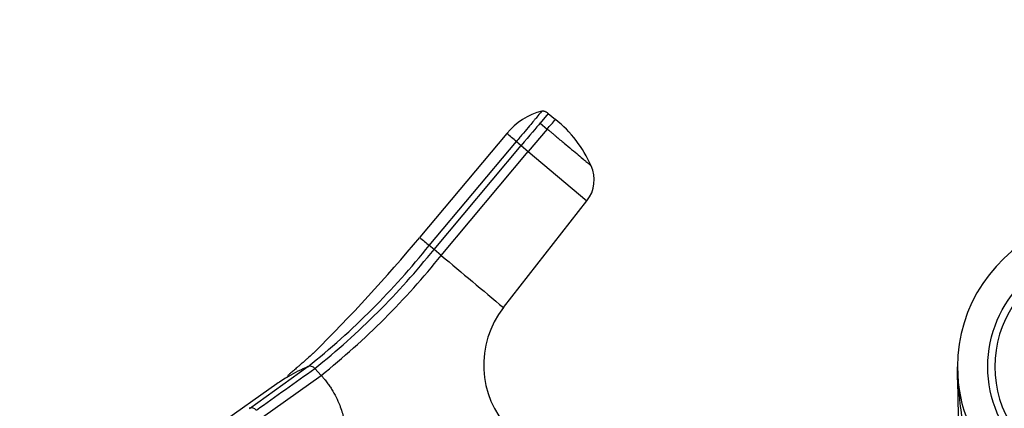
# Model space of a CAD drawing. Units: millimetres. Extents: x 0 to 1478, y 0 to 1758.
# Drawn here: x 623 to 728, y 1258 to 1299 of the extents above; entities that cross this region are included whole.
import ezdxf
from ezdxf import colors
from ezdxf.entities.mleader import LeaderData, LeaderLine
from ezdxf.math import Vec2, Vec3

# ---------------------------------------------------------------- set-up
doc = ezdxf.new("R2010")
doc.units = ezdxf.units.MM
doc.layers.add('DV1_Défaut', color=7, linetype='Continuous')
doc.layers.add('Défaut', color=7, linetype='Continuous')

# ---------------------------------------------------------------- blocks, each defined once
blk = doc.blocks.new('_DOT')
at = {"color": 0}
blk.add_line((0, 0), (-1, 0), dxfattribs=at)
at = {"color": 0, "const_width": 0.333}
blk.add_lwpolyline([(-0.1665, 0, 1), (0.1665, 0, 1)], format="xyb", close=True, dxfattribs=at)
blk = doc.blocks.new('SE')
at = {"layer": 'DV1_Défaut', "color": 7, "linetype": 'Continuous'}
for p, q in [((679.28, 1289.3), (678.42, 1288.27)), ((679.28, 1289.3), (680.05, 1288.66)), ((678.42, 1288.27), (679.18, 1287.63)), ((674.86, 1287.14), (665.54, 1276.04)), ((679.18, 1287.63), (677.15, 1285.21)), ((666.56, 1275.18), (675.87, 1286.29)), ((675.87, 1286.29), (676.39, 1285.86)), ((667.07, 1274.75), (676.39, 1285.86)), ((667.84, 1274.11), (677.15, 1285.21)), ((676.39, 1285.86), (677.15, 1285.21)), ((677.15, 1285.21), (683.42, 1279.95)), ((674.49, 1268.52), (683.42, 1279.95)), ((667.07, 1274.75), (666.56, 1275.18)), ((667.84, 1274.11), (667.07, 1274.75)), ((647.31, 1257.73), (653.57, 1262.2)), ((654.32, 1262), (654.99, 1261.26)), ((723.06, 1262.19), (723.14, 1260.5)), ((648.73, 1256.79), (654.99, 1261.26)), ((650.24, 1260.34), (644.02, 1255.94))]:
    blk.add_line(p, q, dxfattribs=at)
blk.add_circle((739.05, 1262.19), 12.75, dxfattribs=at)
for centre, radius, start, end in [((680.41, 1282.62), 7.17, 104.6621, 140.834), ((-20.69, 1875.77), 914.18, 319.95787, 320.04217), ((671.63, 1278.23), 13.41, 24.0892, 51.1107), ((604.16, 1201.86), 110.78, 49.6591, 50.3417), ((680.6, 1282.19), 3.6, 321.6622, 24.8097), ((739.05, 1262.19), 16, 112.4102, 180), ((518.05, 1399.8), 192.54, 315.0038, 319.9984), ((803.99, 1440), 214.6, 229.8229, 230.1775), ((601.31, 1327.44), 83.6, 308.6939, 321.3061), ((602.9, 1326.16), 82.22, 308.7035, 321.2965), ((604.35, 1324.74), 81.2, 308.5773, 321.4227), ((4066.48, 5317.63), 5282.13, 229.95248, 230.04675), ((739.1, 1260.88), 16.89, 134.8396, 136.7311), ((739.05, 1262.19), 12, 113.5565, 246.4435), ((682.38, 1262.36), 10, 142.0163, 223.3362), ((619.86, 1298.04), 48.58, 314.8724, 314.9743), ((619.84, 1298.06), 48.62, 314.8691, 314.9704), ((660.85, 1245.2), 18.49, 113.1901, 120.4416), ((653.8, 1261.57), 0.668, 39.7931, 110.4213), ((-6266.35, 1103.63), 6991.2, 1.04806, 1.299567), ((660.85, 1245.2), 18.49, 120.4416, 125.0275), ((739.05, 1262.19), 16, 186.0825, 270), ((647.53, 1257.09), 0.684, 39.9139, 109.2776)]:
    blk.add_arc(centre, radius, start, end, dxfattribs=at)
blk.add_ellipse((676.32, 1285.78), major_axis=(2.32, 2.76), ratio=0.000031, start_param=0.439836, end_param=1.541968, dxfattribs=at)
for points, knots in [([(678.6, 1289.55), (678.6, 1289.55), (678.55, 1289.49), (678.37, 1289.27), (678.23, 1289.11), (678, 1288.84), (677.96, 1288.78), (677.88, 1288.69), (677.85, 1288.66), (677.8, 1288.6), (677.77, 1288.56), (677.62, 1288.38), (677.46, 1288.19), (677.08, 1287.74), (676.86, 1287.47), (676.38, 1286.91), (676.13, 1286.6), (675.87, 1286.29)], [0, 0, 0, 0, 0.25, 0.25, 0.5, 0.5, 0.5625, 0.5625, 0.59375, 0.59375, 0.625, 0.625, 0.75, 0.75, 0.875, 0.875, 1, 1, 1, 1]), ([(679.18, 1287.63), (679.23, 1287.59), (679.33, 1287.51), (679.49, 1287.38), (679.67, 1287.23), (679.87, 1287.06), (680.17, 1286.8), (680.54, 1286.49), (681.12, 1286.01), (681.8, 1285.44), (682.51, 1284.84), (683, 1284.43), (683.32, 1284.16), (683.52, 1283.99), (683.67, 1283.86), (683.77, 1283.78), (683.83, 1283.73), (683.86, 1283.7), (683.87, 1283.7), (683.87, 1283.7)], [0, 0, 0, 0, 0.020309, 0.04124, 0.062928, 0.094419, 0.125837, 0.188829, 0.251516, 0.376848, 0.501892, 0.626636, 0.689064, 0.751265, 0.813405, 0.875674, 0.917244, 0.958625, 1, 1, 1, 1]), ([(654.14, 1263.61), (654.14, 1263.61), (654.13, 1263.6), (654.05, 1263.55), (653.91, 1263.43), (653.74, 1263.28), (653.43, 1262.99), (653.11, 1262.7), (652.82, 1262.44), (652.49, 1262.15), (652.1, 1261.82), (651.71, 1261.49), (651.51, 1261.32), (651.42, 1261.22), (651.41, 1261.18), (651.42, 1261.16)], [0, 0, 0, 0, 0.111202, 0.216068, 0.299016, 0.360771, 0.403923, 0.445131, 0.491344, 0.542729, 0.619493, 0.707933, 0.81336, 0.904687, 1, 1, 1, 1]), ([(654.99, 1261.26), (655.07, 1261.18), (655.21, 1261.01), (655.41, 1260.78), (655.62, 1260.5), (655.86, 1260.18), (656.21, 1259.65), (656.6, 1258.95), (657.06, 1257.91), (657.43, 1256.69), (657.65, 1255.21), (657.61, 1253.94), (657.42, 1252.9), (657.2, 1252.16), (656.91, 1251.46), (656.6, 1250.89), (656.29, 1250.43), (655.99, 1250.04), (655.76, 1249.79), (655.63, 1249.66)], [0, 0, 0, 0, 0.025721, 0.048541, 0.068481, 0.103342, 0.137845, 0.209948, 0.281701, 0.390132, 0.498056, 0.62402, 0.687338, 0.750273, 0.814058, 0.874816, 0.912754, 0.954473, 1, 1, 1, 1]), ([(723.14, 1260.5), (723.18, 1259.77), (723.23, 1259.18), (723.33, 1258.13), (723.39, 1257.68), (723.56, 1256.41), (723.69, 1255.69), (724.08, 1253.65), (724.36, 1252.45), (724.97, 1250.03), (725.28, 1248.82), (725.76, 1246.96), (725.92, 1246.33), (726.23, 1245.05), (726.38, 1244.4), (726.53, 1243.72)], [0, 0, 0, 0, 0.0625, 0.0625, 0.125, 0.125, 0.25, 0.25, 0.5, 0.5, 0.75, 0.75, 0.875, 0.875, 1, 1, 1, 1])]:
    blk.add_open_spline(points, degree=3, knots=knots, dxfattribs=at)
for points in [[(678.6, 1289.55), (678.63, 1289.56), (678.71, 1289.57), (678.81, 1289.56), (678.92, 1289.53), (679.02, 1289.49), (679.11, 1289.43), (679.2, 1289.37), (679.25, 1289.33), (679.28, 1289.3)], [(648.06, 1257.53), (650.14, 1259.02), (652.23, 1260.51), (654.32, 1262)]]:
    blk.add_open_spline(points, degree=3, dxfattribs=at)

msp = doc.modelspace()

# ---------------------------------------------------------------- block references
at = {"layer": 'Défaut'}
msp.add_blockref('SE', (0, 0), dxfattribs=at)

# ---------------------------------------------------------------- leaders
at = {"layer": 'Défaut', "color": 7, "linetype": 'Continuous'}
ml = msp.add_multileader_mtext('Standard', dxfattribs=at)
ml.set_content('{\\pxsm0.9;\\fSolid Edge ISO|b1||i0||c0|p34;\\W1.;13/03/2018\\P}', color=256)
ml.set_leader_properties()
ml.set_arrow_properties(name='DOT')
ml.build(insert=Vec2(0, 0))
ml.multileader.update_dxf_attribs({"leader_type": 0, "dogleg_length": 0, "arrow_head_size": 12})
ctx = ml.context
ctx.base_point, ctx.char_height, ctx.arrow_head_size, ctx.landing_gap_size = Vec3(1390.41, 1750.71), 12, 12, 4.2
notes = []
notes.append((ctx, [(0, (0, 0, 0), (0, 0), (1, 0), 1, [])]))
ctx.mtext.insert = Vec3(1392.41, 1756.83)
for ctx, leaders in notes:
    for number, flags, end, landing, length, lines in leaders:
        leader = LeaderData()
        leader.index, (leader.has_last_leader_line, leader.has_dogleg_vector, leader.attachment_direction) = number, flags
        leader.last_leader_point, leader.dogleg_vector, leader.dogleg_length = Vec3(end), Vec3(landing), length
        for number, points, colour, breaks in lines:
            line = LeaderLine()
            line.index, line.vertices, line.color, line.breaks = number, Vec3.list(points), colors.encode_raw_color(colour), breaks
            leader.lines.append(line)
        ctx.leaders.append(leader)

doc.saveas('drawing.dxf')
